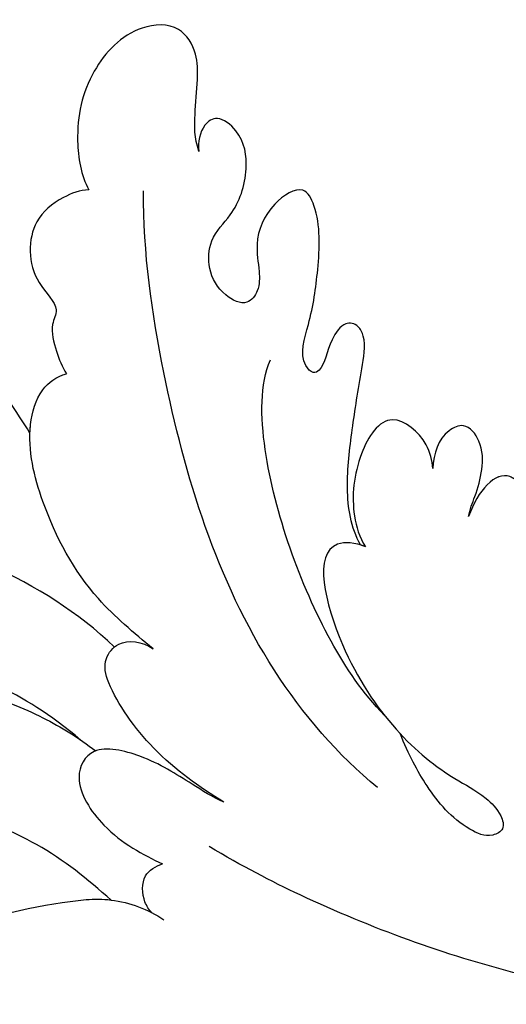
# Model space of a CAD drawing. Units: millimetres. Extents: x 2072 to 4592, y 1421 to 2312.
# Drawn here: x 2850 to 2869, y 1652 to 1690 of the extents above; entities that cross this region are included whole.
import ezdxf

# ---------------------------------------------------------------- set-up
doc = ezdxf.new("R2010")
doc.units = ezdxf.units.MM
doc.linetypes.add('HIDDEN', pattern=[9.525, 6.35, -3.175])
doc.layers.add('A-04.尺寸標註', color=4, linetype='Continuous')
doc.layers.add('H-08.木作(細線)', color=8, linetype='Continuous')
doc.styles.add('新細明體', font='txt')
doc.dimstyles.new('3', dxfattribs={"dimtxt": 7.5, "dimasz": 2.25, "dimexe": 1.5, "dimexo": 1.5, "dimgap": 0.9, "dimtad": 2, "dimdec": 0, "dimtxsty": '新細明體', "dimblk": 'ARCHTICK', "dimcen": 5, "dimclrd": 8, "dimclre": 8, "dimclrt": 4, "dimadec": 0, "dimazin": 0, "dimtfac": 1, "dimtdec": 0, "dimtix": 1, "dimtmove": 2, "dimatfit": 3, "dimldrblk": 'OPEN90', "dimfxl": 1.25, "dimlwd": 9, "dimlwe": 9, "dimarcsym": 0})

# ---------------------------------------------------------------- blocks, each defined once
blk = doc.blocks.new('SE-21038L-d')
at = {"layer": 'H-08.木作(細線)'}
for start, end in [(125.061, 137.0701), (137.0701, 164.3013)]:
    blk.add_arc((35.606, -0.192), 4.65, start, end, dxfattribs=at)
for points, knots in [([(25.763, 10.42), (25.95, 12.368), (27.777, 17.573), (32.572, 24.78), (38.742, 30.514), (43.901, 31.968), (46.16, 31.407), (46.744, 31.131)], [0, 0, 0, 0, 0.01394869, 0.03959712, 0.0610339, 0.07225207, 0.07636403, 0.07636403, 0.07636403, 0.07636403]), ([(10.823, 23.064), (10.618, 23.591), (10.044, 24.258), (9.129, 25.142), (8.374, 26.041), (8.177, 27.386), (9.708, 28.529), (12.157, 28.251), (14.054, 26.799), (14.93, 25.313), (15.067, 24.673)], [0, 0, 0, 0, 0.00341179, 0.00671619, 0.00914113, 0.01199924, 0.01551378, 0.02159849, 0.0284325, 0.03295326, 0.03295326, 0.03295326, 0.03295326]), ([(10.823, 23.064), (10.618, 23.591), (10.044, 24.258), (9.129, 25.142), (8.374, 26.041), (8.177, 27.386), (9.708, 28.529), (12.157, 28.251), (14.054, 26.799), (14.93, 25.313), (15.067, 24.673)], [0, 0, 0, 0, 0.00341179, 0.00671619, 0.00914113, 0.01199924, 0.01551378, 0.02159849, 0.0284325, 0.03295326, 0.03295326, 0.03295326, 0.03295326]), ([(10.823, 23.064), (10.618, 23.591), (10.044, 24.258), (9.129, 25.142), (8.374, 26.041), (8.177, 27.386), (9.708, 28.529), (12.157, 28.251), (14.054, 26.799), (14.93, 25.313), (15.067, 24.673)], [0, 0, 0, 0, 0.00341179, 0.00671619, 0.00914113, 0.01199924, 0.01551378, 0.02159849, 0.0284325, 0.03295326, 0.03295326, 0.03295326, 0.03295326]), ([(22.914, 18.91), (22.778, 19.913), (22.446, 22.356), (23.588, 25.738), (25.627, 28.131), (27.754, 28.796), (28.004, 27.518), (27.17, 26.165), (26.691, 24.84), (26.516, 24.1)], [0, 0, 0, 0, 0.00713429, 0.0173743, 0.02461881, 0.02836985, 0.0306343, 0.03312295, 0.03915982, 0.03915982, 0.03915982, 0.03915982]), ([(22.914, 18.91), (22.778, 19.913), (22.446, 22.356), (23.588, 25.738), (25.627, 28.131), (27.754, 28.796), (28.004, 27.518), (27.17, 26.165), (26.691, 24.84), (26.516, 24.1)], [0, 0, 0, 0, 0.00713429, 0.0173743, 0.02461881, 0.02836985, 0.0306343, 0.03312295, 0.03915982, 0.03915982, 0.03915982, 0.03915982]), ([(22.914, 18.91), (22.778, 19.913), (22.446, 22.356), (23.588, 25.738), (25.627, 28.131), (27.754, 28.796), (28.004, 27.518), (27.17, 26.165), (26.691, 24.84), (26.516, 24.1)], [0, 0, 0, 0, 0.00713429, 0.0173743, 0.02461881, 0.02836985, 0.0306343, 0.03312295, 0.03915982, 0.03915982, 0.03915982, 0.03915982]), ([(15.067, 24.673), (15.325, 24.894), (16.207, 25.186), (17.723, 25.213), (19.093, 23.602), (18.803, 21.89), (19.632, 21.626), (20.101, 20.696), (20.293, 20.077), (20.34, 19.762)], [0, 0, 0, 0, 0.00228028, 0.00570075, 0.01117993, 0.01424268, 0.01596867, 0.01840794, 0.02066103, 0.02066103, 0.02066103, 0.02066103]), ([(15.067, 24.673), (15.325, 24.894), (16.207, 25.186), (17.723, 25.213), (19.093, 23.602), (18.803, 21.89), (19.632, 21.626), (20.101, 20.696), (20.293, 20.077), (20.34, 19.762)], [0, 0, 0, 0, 0.00228028, 0.00570075, 0.01117993, 0.01424268, 0.01596867, 0.01840794, 0.02066103, 0.02066103, 0.02066103, 0.02066103]), ([(15.067, 24.673), (15.325, 24.894), (16.207, 25.186), (17.723, 25.213), (19.093, 23.602), (18.803, 21.89), (19.632, 21.626), (20.101, 20.696), (20.293, 20.077), (20.34, 19.762)], [0, 0, 0, 0, 0.00228028, 0.00570075, 0.01117993, 0.01424268, 0.01596867, 0.01840794, 0.02066103, 0.02066103, 0.02066103, 0.02066103]), ([(15.874, 7.292), (15.734, 8.056), (14.879, 9.433), (13.196, 10.972), (11.78, 12.23), (10.597, 13.181), (10.41, 13.919), (10.751, 14.387), (11.803, 14.115), (12.512, 13.462), (13.028, 13.569), (13.046, 14.451), (11.667, 15.255), (10.19, 16.574), (8.828, 18.044), (8.499, 19.533), (10.101, 19.728), (11.378, 19.071), (11.962, 18.05), (12.477, 17.416), (13.328, 17.222), (13.741, 18.252), (13.577, 19.294), (12.631, 20.277), (11.25, 20.3), (9.866, 21.159), (9.071, 22.419), (9.329, 23.687), (10.139, 23.764), (10.62, 23.377), (10.823, 23.064)], [0, 0, 0, 0, 0.00529384, 0.01079364, 0.01658645, 0.01956825, 0.02066681, 0.02207506, 0.02389453, 0.02686538, 0.02777204, 0.02888147, 0.03286845, 0.0381513, 0.04414195, 0.0462881, 0.04944725, 0.05349413, 0.05611866, 0.05797111, 0.05948871, 0.06160571, 0.06445663, 0.06695257, 0.07014394, 0.0749906, 0.07874612, 0.08078631, 0.08239087, 0.08507043, 0.08507043, 0.08507043, 0.08507043]), ([(15.874, 7.292), (15.734, 8.056), (14.879, 9.433), (13.196, 10.972), (11.78, 12.23), (10.597, 13.181), (10.41, 13.919), (10.751, 14.387), (11.803, 14.115), (12.512, 13.462), (13.028, 13.569), (13.046, 14.451), (11.667, 15.255), (10.19, 16.574), (8.828, 18.044), (8.499, 19.533), (10.101, 19.728), (11.378, 19.071), (11.962, 18.05), (12.477, 17.416), (13.328, 17.222), (13.741, 18.252), (13.577, 19.294), (12.631, 20.277), (11.25, 20.3), (9.866, 21.159), (9.071, 22.419), (9.329, 23.687), (10.139, 23.764), (10.62, 23.377), (10.823, 23.064)], [0, 0, 0, 0, 0.00529384, 0.01079364, 0.01658645, 0.01956825, 0.02066681, 0.02207506, 0.02389453, 0.02686538, 0.02777204, 0.02888147, 0.03286845, 0.0381513, 0.04414195, 0.0462881, 0.04944725, 0.05349413, 0.05611866, 0.05797111, 0.05948871, 0.06160571, 0.06445663, 0.06695257, 0.07014394, 0.0749906, 0.07874612, 0.08078631, 0.08239087, 0.08507043, 0.08507043, 0.08507043, 0.08507043]), ([(15.874, 7.292), (15.734, 8.056), (14.879, 9.433), (13.196, 10.972), (11.78, 12.23), (10.597, 13.181), (10.41, 13.919), (10.751, 14.387), (11.803, 14.115), (12.512, 13.462), (13.028, 13.569), (13.046, 14.451), (11.667, 15.255), (10.19, 16.574), (8.828, 18.044), (8.499, 19.533), (10.101, 19.728), (11.378, 19.071), (11.962, 18.05), (12.477, 17.416), (13.328, 17.222), (13.741, 18.252), (13.577, 19.294), (12.631, 20.277), (11.25, 20.3), (9.866, 21.159), (9.071, 22.419), (9.329, 23.687), (10.139, 23.764), (10.62, 23.377), (10.823, 23.064)], [0, 0, 0, 0, 0.00529384, 0.01079364, 0.01658645, 0.01956825, 0.02066681, 0.02207506, 0.02389453, 0.02686538, 0.02777204, 0.02888147, 0.03286845, 0.0381513, 0.04414195, 0.0462881, 0.04944725, 0.05349413, 0.05611866, 0.05797111, 0.05948871, 0.06160571, 0.06445663, 0.06695257, 0.07014394, 0.0749906, 0.07874612, 0.08078631, 0.08239087, 0.08507043, 0.08507043, 0.08507043, 0.08507043]), ([(21.444, -0.356), (21.815, 1.586), (21.89, 7.878), (18.419, 15.998), (15.033, 21.422), (13.464, 23.281)], [0, 0, 0, 0, 0.01461953, 0.04379365, 0.06060394, 0.06060394, 0.06060394, 0.06060394]), ([(24.649, 9.404), (24.825, 10.359), (25.266, 12.763), (24.552, 16.154), (23.202, 18.889), (21.596, 19.983), (20.714, 19.935), (20.34, 19.762)], [0, 0, 0, 0, 0.00687839, 0.01731024, 0.02452954, 0.02796423, 0.03059314, 0.03059314, 0.03059314, 0.03059314]), ([(24.649, 9.404), (24.825, 10.359), (25.266, 12.763), (24.552, 16.154), (23.202, 18.889), (21.596, 19.983), (20.714, 19.935), (20.34, 19.762)], [0, 0, 0, 0, 0.00687839, 0.01731024, 0.02452954, 0.02796423, 0.03059314, 0.03059314, 0.03059314, 0.03059314]), ([(22.914, 18.91), (22.84, 18.992), (22.425, 19.419), (21.596, 19.983), (20.714, 19.935), (20.34, 19.762)], [0.023743369, 0.023743369, 0.023743369, 0.023743369, 0.02452954, 0.027964227, 0.030593141, 0.030593141, 0.030593141, 0.030593141]), ([(29.09, 8.489), (29.371, 10.066), (30.259, 12.652), (32.192, 16.033), (36.182, 19.187), (39.647, 18.52), (41.052, 16.93), (41.238, 16.552)], [0, 0, 0, 0, 0.00847801, 0.01959381, 0.0276507, 0.0393464, 0.04248699, 0.04248699, 0.04248699, 0.04248699]), ([(19.433, 1.621), (19.518, 2.83), (19.174, 6.267), (17.104, 11.832), (14.856, 14.587), (13.917, 15.065)], [0, 0, 0, 0, 0.00792801, 0.02402134, 0.03244759, 0.03244759, 0.03244759, 0.03244759]), ([(32.666, 11.24), (32.688, 11.446), (32.857, 11.885), (32.802, 12.729), (32.173, 13.45), (30.59, 12.087), (29.611, 10.13), (29.094, 8.627), (28.923, 7.799)], [0, 0, 0, 0, 0.00142681, 0.00340893, 0.00533741, 0.00831189, 0.01468938, 0.02077761, 0.02077761, 0.02077761, 0.02077761]), ([(32.201, 2.975), (32.378, 4.17), (32.796, 6.423), (34.377, 9.212), (35.015, 11.209), (34.599, 13.473), (33.124, 12.427), (32.829, 11.664), (32.666, 11.24)], [0.916226, 0.916226, 0.916226, 0.916226, 4.529512, 7.783297, 10.146856, 11.495977, 12.639245, 14.069701, 14.069701, 14.069701, 14.069701]), ([(32.201, 2.975), (32.378, 4.17), (32.796, 6.423), (34.377, 9.212), (35.015, 11.209), (34.599, 13.473), (33.124, 12.427), (32.829, 11.664), (32.666, 11.24)], [0.916226, 0.916226, 0.916226, 0.916226, 4.529512, 7.783297, 10.146856, 11.495977, 12.639245, 14.069701, 14.069701, 14.069701, 14.069701]), ([(11.814, 7.758), (11.615, 8.02), (11.227, 8.787), (11.579, 10.763), (13.799, 10.058), (15.243, 8.67), (15.716, 7.551), (15.775, 7.119)], [0, 0, 0, 0, 0.00231981, 0.00629586, 0.01094978, 0.01649722, 0.01948871, 0.01948871, 0.01948871, 0.01948871]), ([(11.814, 7.758), (11.615, 8.02), (11.227, 8.787), (11.579, 10.763), (13.799, 10.058), (15.243, 8.67), (15.716, 7.551), (15.775, 7.119)], [0, 0, 0, 0, 0.00231981, 0.00629586, 0.01094978, 0.01649722, 0.01948871, 0.01948871, 0.01948871, 0.01948871]), ([(11.814, 7.758), (11.615, 8.02), (11.227, 8.787), (11.579, 10.763), (13.799, 10.058), (15.243, 8.67), (15.716, 7.551), (15.775, 7.119)], [0, 0, 0, 0, 0.00231981, 0.00629586, 0.01094978, 0.01649722, 0.01948871, 0.01948871, 0.01948871, 0.01948871]), ([(26.391, 3.061), (26.736, 4.128), (27.298, 6.149), (27.071, 9.098), (26.474, 10.321), (25.368, 10.545), (24.794, 9.901), (24.649, 9.404)], [0, 0, 0, 0, 0.00816082, 0.01518505, 0.01793261, 0.01985296, 0.02300643, 0.02300643, 0.02300643, 0.02300643]), ([(26.391, 3.061), (26.736, 4.128), (27.298, 6.149), (27.071, 9.098), (26.474, 10.321), (25.368, 10.545), (24.794, 9.901), (24.649, 9.404)], [0, 0, 0, 0, 0.00816082, 0.01518505, 0.01793261, 0.01985296, 0.02300643, 0.02300643, 0.02300643, 0.02300643]), ([(11.944, 5.43), (11.732, 5.614), (11.17, 5.898), (10.331, 6.469), (9.682, 7.251), (9.63, 8.312), (10.769, 8.626), (11.394, 8.176), (11.814, 7.758)], [0, 0, 0, 0, 0.00194142, 0.00453186, 0.00717367, 0.00920332, 0.01057985, 0.01441914, 0.01441914, 0.01441914, 0.01441914]), ([(11.944, 5.43), (11.732, 5.614), (11.17, 5.898), (10.331, 6.469), (9.682, 7.251), (9.63, 8.312), (10.769, 8.626), (11.394, 8.176), (11.814, 7.758)], [0, 0, 0, 0, 0.00194142, 0.00453186, 0.00717367, 0.00920332, 0.01057985, 0.01441914, 0.01441914, 0.01441914, 0.01441914]), ([(11.944, 5.43), (11.732, 5.614), (11.17, 5.898), (10.331, 6.469), (9.682, 7.251), (9.63, 8.312), (10.769, 8.626), (11.394, 8.176), (11.814, 7.758)], [0, 0, 0, 0, 0.00194142, 0.00453186, 0.00717367, 0.00920332, 0.01057985, 0.01441914, 0.01441914, 0.01441914, 0.01441914]), ([(15.775, 7.119), (15.974, 7.505), (17.239, 8.764), (19.932, 3.397), (19.374, -1.123), (18.517, -3.031), (18.39, -4.132), (18.691, -4.813), (19.43, -4.653), (20.018, -3.403), (20.026, -1.642), (19.696, -0.154), (19.423, 0.686)], [0, 0, 0, 0, 0.0027245, 0.01207729, 0.02796281, 0.03240702, 0.03453048, 0.03569064, 0.03675394, 0.03891749, 0.04464279, 0.04971373, 0.04971373, 0.04971373, 0.04971373]), ([(15.775, 7.119), (15.974, 7.505), (17.239, 8.764), (19.932, 3.397), (19.374, -1.123), (18.517, -3.031), (18.39, -4.132), (18.691, -4.813), (19.43, -4.653), (20.018, -3.403), (20.026, -1.642), (19.696, -0.154), (19.423, 0.686)], [0, 0, 0, 0, 0.0027245, 0.01207729, 0.02796281, 0.03240702, 0.03453048, 0.03569064, 0.03675394, 0.03891749, 0.04464279, 0.04971373, 0.04971373, 0.04971373, 0.04971373]), ([(26.391, 3.061), (26.598, 3.496), (26.981, 4.674), (27.477, 6.317), (28.844, 8.144), (30.412, 7.524), (30.734, 4.989), (30.106, 3.529), (29.767, 2.758)], [0, 0, 0, 0, 0.00340014, 0.00886767, 0.01299312, 0.01633765, 0.02111811, 0.02764081, 0.02764081, 0.02764081, 0.02764081]), ([(26.391, 3.061), (26.598, 3.496), (26.981, 4.674), (27.477, 6.317), (28.844, 8.144), (30.412, 7.524), (30.734, 4.989), (30.106, 3.529), (29.767, 2.758)], [0, 0, 0, 0, 0.00340014, 0.00886767, 0.01299312, 0.01633765, 0.02111811, 0.02764081, 0.02764081, 0.02764081, 0.02764081]), ([(11.328, 2.194), (10.814, 2.594), (10.173, 3.489), (9.521, 4.833), (9.772, 6.137), (11.018, 5.982), (11.944, 5.43)], [0, 0, 0, 0, 0.00426282, 0.00818553, 0.00950385, 0.01512753, 0.01512753, 0.01512753, 0.01512753]), ([(11.328, 2.194), (10.814, 2.594), (10.173, 3.489), (9.521, 4.833), (9.772, 6.137), (11.018, 5.982), (11.944, 5.43)], [0, 0, 0, 0, 0.00426282, 0.00818553, 0.00950385, 0.01512753, 0.01512753, 0.01512753, 0.01512753]), ([(9.612, 5.167), (9.616, 5.322), (9.786, 6.136), (11.018, 5.982), (11.944, 5.43)], [0.008262565, 0.008262565, 0.008262565, 0.008262565, 0.009503847, 0.01512753, 0.01512753, 0.01512753, 0.01512753]), ([(31.303, 1.57), (31.32, 1.733), (31.262, 2.196), (30.658, 2.998), (30.025, 2.864), (29.767, 2.758)], [0.001305255, 0.001305255, 0.001305255, 0.001305255, 0.002564076, 0.004835376, 0.006749843, 0.006749843, 0.006749843, 0.006749843]), ([(31.303, 1.57), (31.32, 1.733), (31.262, 2.196), (30.658, 2.998), (30.025, 2.864), (29.767, 2.758)], [0.001305255, 0.001305255, 0.001305255, 0.001305255, 0.002564076, 0.004835376, 0.006749843, 0.006749843, 0.006749843, 0.006749843]), ([(17.993, -14.042), (19.498, -12.62), (22.676, -8.693), (25.768, -3.349), (27.455, 0.696), (27.941, 2.117)], [0, 0, 0, 0, 0.01427407, 0.03638674, 0.04539592, 0.04539592, 0.04539592, 0.04539592])]:
    blk.add_open_spline(points, degree=3, knots=knots, dxfattribs=at)
for points in [[(15.775, 7.119), (15.806, 7.179), (15.839, 7.237), (15.874, 7.292)], [(37.762, 6.125), (35.991, 5.427), (34.268, 4.539), (32.935, 3.614)]]:
    blk.add_open_spline(points, degree=3, dxfattribs=at)
blk = doc.blocks.new('_ArchTick')
at = {"color": 0, "linetype": 'ByBlock', "const_width": 0.15}
blk.add_lwpolyline([(-0.5, -0.5), (0.5, 0.5)], dxfattribs=at)
blk = doc.blocks.new('*D63')
at = {"layer": 'A-04.尺寸標註', "color": 8, "linetype": 'HIDDEN', "lineweight": 9, "ltscale": 0.3, "transparency": 16777216}
for p, q in [((2930.859, 1954.17), (2965.306, 1954.17)), ((2853.984, 1632.519), (2965.306, 1632.519))]:
    blk.add_line(p, q, dxfattribs=at)
at = {"layer": 'A-04.尺寸標註', "color": 8, "lineweight": 9, "ltscale": 0.3, "transparency": 16777216}
blk.add_line((2963.806, 1954.17), (2963.806, 1632.519), dxfattribs=at)
at = {"layer": 'DEFPOINTS', "color": 0, "ltscale": 0.3, "transparency": 16777216}
for p in [(2929.359, 1954.17), (2852.484, 1632.519), (2963.806, 1632.519)]:
    blk.add_point(p, dxfattribs=at)
at = {"layer": 'A-04.尺寸標註', "color": 8, "lineweight": 9, "ltscale": 0.3, "transparency": 16777216, "xscale": 2.25, "yscale": 2.25, "zscale": 2.25}
for p, rotation in [((2963.806, 1954.17), 90), ((2963.806, 1632.519), 270)]:
    blk.add_blockref('_ArchTick', p, dxfattribs=dict(at, rotation=rotation))
at = {"layer": 'A-04.尺寸標註', "color": 4, "ltscale": 0.3, "transparency": 16777216, "insert": (2968.881, 1793.344), "char_height": 7.5, "attachment_point": 5, "rotation": 90, "style": '新細明體'}
blk.add_mtext('322', dxfattribs=at)
blk = doc.blocks.new('_Open90')
at = {"color": 0, "linetype": 'ByBlock', "lineweight": -2}
for p, q in [((-0.5, 0.5), (0, 0)), ((0, 0), (-1, 0)), ((0, 0), (-0.5, -0.5))]:
    blk.add_line(p, q, dxfattribs=at)
blk = doc.blocks.new('*D64')
at = {"layer": 'A-04.尺寸標註', "color": 8, "linetype": 'HIDDEN', "lineweight": 9, "ltscale": 0.3, "transparency": 16777216}
for p, q in [((2946.431, 1848.071), (2946.431, 1617.778)), ((2732.046, 1674.121), (2732.046, 1617.778))]:
    blk.add_line(p, q, dxfattribs=at)
at = {"layer": 'A-04.尺寸標註', "color": 8, "lineweight": 9, "ltscale": 0.3, "transparency": 16777216}
blk.add_line((2732.046, 1619.278), (2946.431, 1619.278), dxfattribs=at)
at = {"layer": 'DEFPOINTS', "color": 0, "ltscale": 0.3, "transparency": 16777216}
for p in [(2946.431, 1849.571), (2732.046, 1675.621), (2946.431, 1619.278)]:
    blk.add_point(p, dxfattribs=at)
at = {"layer": 'A-04.尺寸標註', "color": 8, "lineweight": 9, "ltscale": 0.3, "transparency": 16777216, "xscale": 2.25, "yscale": 2.25, "zscale": 2.25, "rotation": 180}
blk.add_blockref('_ArchTick', (2732.046, 1619.278), dxfattribs=at)
at = {"layer": 'A-04.尺寸標註', "color": 8, "lineweight": 9, "ltscale": 0.3, "transparency": 16777216, "xscale": 2.25, "yscale": 2.25, "zscale": 2.25}
blk.add_blockref('_ArchTick', (2946.431, 1619.278), dxfattribs=at)
at = {"layer": 'A-04.尺寸標註', "color": 4, "ltscale": 0.3, "transparency": 16777216, "insert": (2839.238, 1614.285), "char_height": 7.5, "attachment_point": 5, "style": '新細明體'}
blk.add_mtext('214', dxfattribs=at)

msp = doc.modelspace()

# ---------------------------------------------------------------- block references
at = {"xscale": -1, "rotation": 40.0870503988253}
msp.add_blockref('SE-21038L-d', (2880.435, 1674.628), dxfattribs=at)

# ---------------------------------------------------------------- dimensions: what is measured, and where the dimension line sits
at = {"layer": 'A-04.尺寸標註', "color": 8, "ltscale": 0.3}
dim = msp.add_linear_dim(base=(2963.806, 1632.519), p1=(2929.359, 1954.17), p2=(2852.484, 1632.519), angle=90, dimstyle='3', dxfattribs=at)
dim.commit()
dim.dimension.update_dxf_attribs({"geometry": '*D63', "text_midpoint": (2968.881, 1793.344)})
dim = msp.add_linear_dim(base=(2946.431, 1619.278), p1=(2732.046, 1675.621), p2=(2946.431, 1849.571), dimstyle='3', dxfattribs=at)
dim.commit()
dim.dimension.update_dxf_attribs({"geometry": '*D64', "text_midpoint": (2839.238, 1614.285)})

doc.saveas('drawing.dxf')
